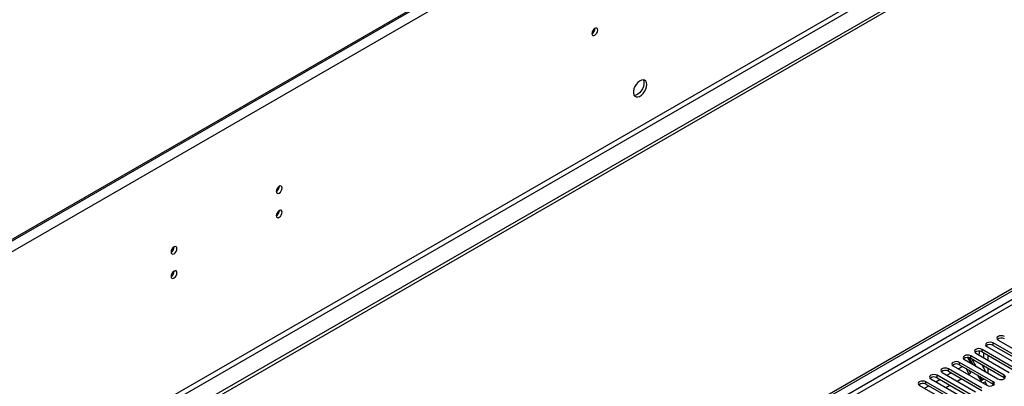
# Model space of a CAD drawing. Units: millimetres. Extents: x 4 to 11134, y 11 to 15752.
# Drawn here: x 4205 to 4701, y 3405 to 3590 of the extents above; entities that cross this region are included whole.
import ezdxf

# ---------------------------------------------------------------- set-up
doc = ezdxf.new("R2010")
doc.units = ezdxf.units.MM
doc.header["$LTSCALE"] = 53

msp = doc.modelspace()

# ---------------------------------------------------------------- linework, layer by layer
at = {"color": 8, "linetype": 'Continuous', "lineweight": 25}
for p, q in [((5020.034, 3946.085), (3629.508, 3143.351)), ((5023.216, 3828.298), (3626.326, 3021.891)), ((3627.387, 3020.054), (5024.276, 3826.461)), ((4752.924, 3476.653), (3381.844, 2685.145)), ((3382.905, 2683.308), (4753.985, 3474.815)), ((4695.807, 3426.126), (4695.807, 3427.351)), ((4684.494, 3419.595), (4684.494, 3420.82)), ((4690.15, 3422.861), (4690.15, 3424.086)), ((4678.837, 3416.33), (4678.837, 3417.555)), ((4667.523, 3409.798), (4667.523, 3411.023)), ((4673.18, 3413.064), (4673.18, 3414.289)), ((4701.376, 3409.849), (4701.376, 3411.074)), ((4661.866, 3406.533), (4661.866, 3407.758)), ((4695.719, 3406.584), (4695.719, 3407.809))]:
    msp.add_line(p, q, dxfattribs=at)
at = {"color": 7, "linetype": 'Continuous', "lineweight": 25}
for p, q in [((5015.438, 3949.555), (3630.569, 3150.087)), ((5015.438, 3948.739), (3630.569, 3149.271)), ((5084.557, 3851.872), (3583.37, 2985.255)), ((5084.557, 3850.239), (3583.37, 2983.622)), ((3380.783, 2690.248), (4751.864, 3481.756)), ((3381.844, 2689.636), (4752.924, 3481.144)), ((4692.625, 3425.514), (4709.508, 3415.769)), ((4712.689, 3417.605), (4695.807, 3427.351)), ((4695.807, 3426.126), (4712.689, 3416.381)), ((4698.282, 3428.78), (4715.164, 3419.034)), ((4682.76, 3419.973), (4684.341, 3417.234)), ((4685.669, 3416.468), (4683.691, 3419.893)), ((4701.376, 3411.074), (4684.494, 3420.82)), ((4684.494, 3419.595), (4701.376, 3409.849)), ((4686.969, 3422.249), (4703.851, 3412.503)), ((4688.931, 3422.965), (4688.931, 3423.224)), ((4707.033, 3414.34), (4690.15, 3424.086)), ((4690.15, 3422.861), (4707.033, 3413.115)), ((4691.052, 3419.891), (4691.052, 3422.34)), ((4693.174, 3418.667), (4693.174, 3421.116)), ((4676.243, 3416.574), (4675.271, 3416.013)), ((4676.243, 3416.574), (4675.272, 3416.013)), ((4675.655, 3415.718), (4692.537, 3405.972)), ((4678.137, 3414.285), (4680.258, 3415.509)), ((4695.719, 3407.809), (4678.837, 3417.555)), ((4678.837, 3416.33), (4695.719, 3406.584)), ((4681.312, 3418.983), (4698.194, 3409.237)), ((4684.067, 3417.708), (4684.732, 3418.092)), ((4687.013, 3415.873), (4685.048, 3419.275)), ((4686.856, 3415.783), (4687.013, 3415.873)), ((4692.119, 3412.745), (4689.998, 3416.418)), ((4691.052, 3414.591), (4691.052, 3415.809)), ((4664.929, 3410.043), (4663.958, 3409.482)), ((4664.93, 3410.043), (4663.958, 3409.482)), ((4684.405, 3401.277), (4667.523, 3411.023)), ((4667.523, 3409.798), (4684.405, 3400.052)), ((4670.586, 3413.308), (4669.614, 3412.747)), ((4670.586, 3413.308), (4669.615, 3412.747)), ((4669.998, 3412.452), (4686.88, 3402.706)), ((4672.48, 3411.019), (4674.602, 3412.244)), ((4690.062, 3404.543), (4673.18, 3414.289)), ((4673.18, 3413.064), (4690.062, 3403.318)), ((4683.731, 3411.66), (4682.134, 3414.426)), ((4683.208, 3411.357), (4684.481, 3412.092)), ((4684.481, 3412.092), (4683.634, 3413.56)), ((4687.876, 3411.111), (4689.535, 3408.239)), ((4690.199, 3408.622), (4689.204, 3410.345)), ((4693.174, 3412.135), (4693.174, 3414.584)), ((4701.376, 3409.849), (4701.769, 3409.543)), ((4659.272, 3406.777), (4658.301, 3406.216)), ((4659.273, 3406.777), (4658.301, 3406.216)), ((4658.684, 3405.921), (4675.566, 3396.175)), ((4661.166, 3404.488), (4663.288, 3405.712)), ((4678.748, 3398.012), (4661.866, 3407.758)), ((4661.866, 3406.533), (4678.748, 3396.787)), ((4664.341, 3409.186), (4681.223, 3399.44)), ((4666.823, 3407.753), (4668.944, 3408.978)), ((4671.894, 3404.826), (4674.015, 3406.051)), ((4677.551, 3408.092), (4679.672, 3409.316)), ((4689.535, 3408.239), (4690.949, 3409.055)), ((4691.699, 3407.756), (4690.572, 3407.106)), ((4690.949, 3407.323), (4690.573, 3407.106)), ((4690.949, 3409.055), (4690.704, 3409.479)), ((4690.949, 3407.323), (4691.699, 3407.756)), ((4691.325, 3406.671), (4690.949, 3407.323)), ((4691.052, 3406.829), (4691.052, 3407.144)), ((4692.806, 3405.839), (4691.699, 3407.756)), ((4695.942, 3406.122), (4695.654, 3406.622)), ((4695.719, 3406.584), (4696.112, 3406.278))]:
    msp.add_line(p, q, dxfattribs=at)
at = {"color": 7, "linetype": 'Continuous', "lineweight": 25, "flags": 128}
for points in [[(4496.492, 3585.133), (4496.379, 3585.724), (4496.057, 3586.094), (4495.575, 3586.188), (4495.007, 3585.991), (4494.439, 3585.532), (4493.957, 3584.882), (4493.635, 3584.14), (4493.522, 3583.418), (4493.635, 3582.828), (4493.957, 3582.457), (4494.439, 3582.363), (4495.007, 3582.561), (4495.575, 3583.02), (4496.057, 3583.669), (4496.379, 3584.411), (4496.492, 3585.133)], [(4521.17, 3557.662), (4521.046, 3558.637), (4520.681, 3559.395), (4520.104, 3559.881), (4519.357, 3560.059), (4518.494, 3559.915), (4517.582, 3559.461), (4516.687, 3558.729), (4515.874, 3557.774), (4515.206, 3556.667), (4514.731, 3555.49), (4514.484, 3554.331), (4514.484, 3553.274), (4514.731, 3552.4), (4515.206, 3551.771), (4515.874, 3551.436), (4516.687, 3551.419), (4517.582, 3551.721), (4518.494, 3552.32), (4519.357, 3553.172), (4520.104, 3554.212), (4520.681, 3555.365), (4521.046, 3556.544), (4521.17, 3557.662)], [(4519.371, 3560.059), (4519.478, 3559.863), (4519.724, 3558.989), (4519.724, 3557.932), (4519.478, 3556.773), (4519.002, 3555.596), (4518.334, 3554.489), (4517.522, 3553.534), (4516.626, 3552.802), (4515.714, 3552.348), (4514.852, 3552.204), (4514.837, 3552.204)], [(4337.393, 3505.535), (4337.28, 3506.126), (4336.958, 3506.497), (4336.476, 3506.59), (4335.908, 3506.393), (4335.34, 3505.934), (4334.858, 3505.284), (4334.536, 3504.542), (4334.423, 3503.821), (4334.536, 3503.23), (4334.858, 3502.859), (4335.34, 3502.766), (4335.908, 3502.963), (4336.476, 3503.422), (4336.958, 3504.072), (4337.28, 3504.814), (4337.393, 3505.535)], [(4337.393, 3493.287), (4337.28, 3493.878), (4336.958, 3494.248), (4336.476, 3494.342), (4335.908, 3494.145), (4335.34, 3493.686), (4334.858, 3493.036), (4334.536, 3492.294), (4334.423, 3491.573), (4334.536, 3490.982), (4334.858, 3490.611), (4335.34, 3490.518), (4335.908, 3490.715), (4336.476, 3491.174), (4336.958, 3491.823), (4337.28, 3492.566), (4337.393, 3493.287)], [(4284.36, 3474.92), (4284.247, 3475.511), (4283.925, 3475.881), (4283.443, 3475.975), (4282.875, 3475.777), (4282.307, 3475.319), (4281.825, 3474.669), (4281.503, 3473.927), (4281.39, 3473.205), (4281.503, 3472.614), (4281.825, 3472.244), (4282.307, 3472.15), (4282.875, 3472.348), (4283.443, 3472.806), (4283.925, 3473.456), (4284.247, 3474.198), (4284.36, 3474.92)], [(4284.36, 3462.672), (4284.247, 3463.263), (4283.925, 3463.633), (4283.443, 3463.727), (4282.875, 3463.529), (4282.307, 3463.071), (4281.825, 3462.421), (4281.503, 3461.679), (4281.39, 3460.957), (4281.503, 3460.366), (4281.825, 3459.996), (4282.307, 3459.902), (4282.875, 3460.1), (4283.443, 3460.558), (4283.925, 3461.208), (4284.247, 3461.95), (4284.36, 3462.672)], [(4701.464, 3430.617), (4700.734, 3430.898), (4699.873, 3430.998), (4699.012, 3430.899), (4698.282, 3430.617), (4697.794, 3430.196), (4697.623, 3429.699), (4697.795, 3429.202), (4698.282, 3428.78)], [(4695.807, 3427.351), (4695.077, 3427.633), (4694.216, 3427.732), (4693.356, 3427.633), (4692.625, 3427.351), (4692.138, 3426.93), (4691.966, 3426.433), (4692.138, 3425.936), (4692.625, 3425.514)], [(4684.494, 3420.82), (4683.764, 3421.102), (4682.903, 3421.201), (4682.042, 3421.102), (4681.312, 3420.82), (4680.824, 3420.399), (4680.653, 3419.902), (4680.824, 3419.405), (4681.312, 3418.983)], [(4690.15, 3424.086), (4689.421, 3424.367), (4688.559, 3424.466), (4687.698, 3424.367), (4686.969, 3424.086), (4686.481, 3423.664), (4686.31, 3423.167), (4686.481, 3422.67), (4686.969, 3422.249)], [(4673.18, 3414.289), (4672.45, 3414.57), (4671.589, 3414.669), (4670.728, 3414.57), (4669.998, 3414.289), (4669.51, 3413.867), (4669.339, 3413.37), (4669.51, 3412.873), (4669.998, 3412.452)], [(4678.837, 3417.555), (4678.107, 3417.836), (4677.246, 3417.935), (4676.385, 3417.836), (4675.655, 3417.554), (4675.167, 3417.133), (4674.996, 3416.636), (4675.167, 3416.139), (4675.655, 3415.718)], [(4667.523, 3411.023), (4666.793, 3411.305), (4665.932, 3411.404), (4665.071, 3411.305), (4664.341, 3411.023), (4663.853, 3410.602), (4663.682, 3410.105), (4663.853, 3409.608), (4664.341, 3409.186)], [(4698.194, 3409.237), (4698.924, 3408.956), (4699.785, 3408.857), (4700.646, 3408.956), (4701.376, 3409.237), (4701.864, 3409.659), (4702.035, 3410.156), (4701.864, 3410.653), (4701.376, 3411.074)], [(4661.866, 3407.758), (4661.136, 3408.039), (4660.275, 3408.138), (4659.414, 3408.039), (4658.684, 3407.758), (4658.197, 3407.336), (4658.025, 3406.839), (4658.197, 3406.342), (4658.684, 3405.921)], [(4692.537, 3405.972), (4693.267, 3405.69), (4694.128, 3405.591), (4694.989, 3405.69), (4695.719, 3405.972), (4696.207, 3406.393), (4696.378, 3406.89), (4696.207, 3407.387), (4695.719, 3407.809)]]:
    msp.add_lwpolyline(points, dxfattribs=at)
at = {"color": 7, "linetype": 'Continuous', "lineweight": 25}
for centre, radius, start, end in [((4492.043, 3585.987), 3.034, 299.22539, 0.78089), ((4332.936, 3506.394), 3.042, 299.305, 0.69416), ((4332.936, 3494.146), 3.042, 299.30369, 0.69542), ((4279.91, 3475.774), 3.034, 299.22672, 0.77963), ((4279.91, 3463.526), 3.034, 299.22539, 0.78089), ((4699.902, 3426.613), 3.189, 60.6522, 129.13388), ((4694.244, 3423.348), 3.188, 60.64132, 129.13949), ((4682.931, 3416.817), 3.188, 60.64333, 129.14275), ((4688.588, 3420.082), 3.188, 60.64407, 129.14201), ((4684.766, 3423.09), 4.167, 335.13554, 358.29248), ((4677.274, 3413.551), 3.188, 60.64333, 129.14275), ((4665.96, 3407.02), 3.188, 60.64407, 129.14201), ((4671.617, 3410.285), 3.189, 60.6522, 129.13388), ((4660.303, 3403.754), 3.188, 60.64407, 129.14201)]:
    msp.add_arc(centre, radius, start, end, dxfattribs=at)

doc.saveas('drawing.dxf')
